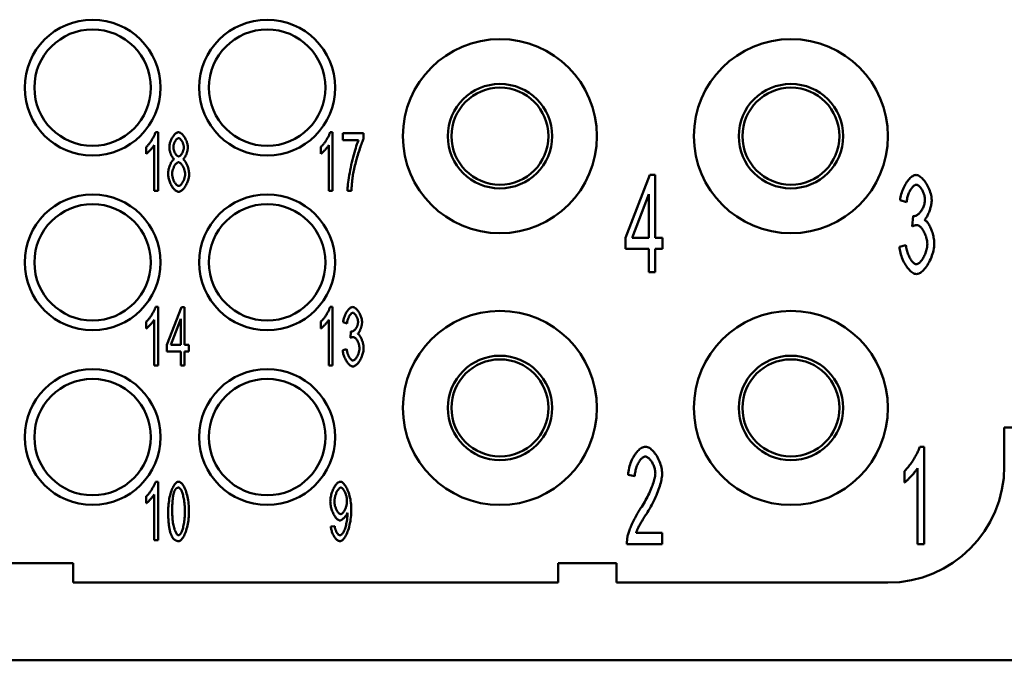
# Model space of a CAD drawing. Extents: x 0 to 210, y 0 to 297.
# Drawn here: x 62 to 88, y 83 to 100 of the extents above; entities that cross this region are included whole.
import ezdxf

# ---------------------------------------------------------------- set-up
doc = ezdxf.new("R2010")
doc.units = 0
doc.layers.add('Sichtbare Kanten(TC_020513_DIN)', color=7, linetype='Continuous', lineweight=50)

msp = doc.modelspace()

# ---------------------------------------------------------------- linework, layer by layer
at = {"layer": 'Sichtbare Kanten(TC_020513_DIN)'}
for p, q in [((65.9, 97.034), (65.965, 97.034)), ((65.965, 97.034), (65.965, 95.528)), ((70.4, 97.034), (70.465, 97.034)), ((70.465, 97.034), (70.465, 95.528)), ((70.731, 97.009), (71.263, 97.009)), ((70.731, 96.832), (70.731, 97.009)), ((71.263, 97.009), (71.263, 96.866)), ((65.865, 95.528), (65.865, 96.701)), ((70.365, 95.528), (70.365, 96.701)), ((71.134, 96.832), (70.731, 96.832)), ((65.662, 96.479), (65.662, 96.658)), ((70.162, 96.479), (70.162, 96.658)), ((78.017, 94.314), (78.644, 95.934)), ((78.644, 95.934), (78.781, 95.934)), ((78.781, 95.934), (78.781, 94.314)), ((65.965, 95.528), (65.865, 95.528)), ((70.465, 95.528), (70.365, 95.528)), ((70.95, 95.528), (70.846, 95.528)), ((78.614, 95.442), (78.183, 94.314)), ((78.614, 94.314), (78.614, 95.442)), ((85.259, 95.231), (85.091, 95.286)), ((85.406, 94.61), (85.425, 94.878)), ((78.017, 94.032), (78.017, 94.314)), ((78.183, 94.314), (78.614, 94.314)), ((78.781, 94.314), (78.966, 94.314)), ((78.966, 94.314), (78.966, 94.032)), ((78.614, 94.032), (78.017, 94.032)), ((78.614, 93.434), (78.614, 94.032)), ((78.781, 94.032), (78.781, 93.434)), ((78.966, 94.032), (78.781, 94.032)), ((85.074, 94.088), (85.242, 94.128)), ((78.781, 93.434), (78.614, 93.434)), ((65.9, 92.534), (65.965, 92.534)), ((65.965, 92.534), (65.965, 91.028)), ((66.191, 91.556), (66.567, 92.528)), ((66.567, 92.528), (66.649, 92.528)), ((66.649, 92.528), (66.649, 91.556)), ((70.4, 92.534), (70.465, 92.534)), ((70.465, 92.534), (70.465, 91.028)), ((65.662, 91.979), (65.662, 92.158)), ((65.865, 91.028), (65.865, 92.201)), ((66.548, 92.233), (66.29, 91.556)), ((66.548, 91.556), (66.548, 92.233)), ((70.162, 91.979), (70.162, 92.158)), ((70.365, 91.028), (70.365, 92.201)), ((70.836, 92.112), (70.735, 92.145)), ((70.924, 91.739), (70.935, 91.901)), ((66.191, 91.387), (66.191, 91.556)), ((66.548, 91.387), (66.191, 91.387)), ((66.29, 91.556), (66.548, 91.556)), ((66.548, 91.028), (66.548, 91.387)), ((66.649, 91.556), (66.76, 91.556)), ((66.649, 91.387), (66.649, 91.028)), ((66.76, 91.387), (66.649, 91.387)), ((66.76, 91.556), (66.76, 91.387)), ((70.725, 91.426), (70.826, 91.45)), ((65.965, 91.028), (65.865, 91.028)), ((66.649, 91.028), (66.548, 91.028)), ((70.465, 91.028), (70.365, 91.028)), ((89.777, 89.434), (87.777, 89.434)), ((87.777, 89.434), (87.777, 88.434)), ((85.598, 88.934), (85.707, 88.934)), ((85.707, 88.934), (85.707, 86.424)), ((85.539, 86.424), (85.539, 88.379)), ((78.255, 88.179), (78.082, 88.212)), ((85.202, 88.01), (85.202, 88.307)), ((65.9, 88.034), (65.965, 88.034)), ((65.965, 88.034), (65.965, 86.528)), ((65.662, 87.479), (65.662, 87.658)), ((65.865, 86.528), (65.865, 87.701)), ((70.42, 86.876), (70.517, 86.892)), ((78.286, 86.72), (78.958, 86.72)), ((78.958, 86.72), (78.958, 86.424)), ((65.965, 86.528), (65.865, 86.528)), ((78.958, 86.424), (78.05, 86.424)), ((85.707, 86.424), (85.539, 86.424)), ((63.777, 85.934), (60.277, 85.934)), ((63.777, 85.434), (63.777, 85.934)), ((77.777, 85.934), (76.277, 85.934)), ((76.277, 85.934), (76.277, 85.434)), ((77.777, 85.434), (77.777, 85.934)), ((76.277, 85.434), (63.777, 85.434)), ((84.777, 85.434), (77.777, 85.434)), ((90.227, 83.434), (49.827, 83.434))]:
    msp.add_line(p, q, dxfattribs=at)
at = {"layer": 'Sichtbare Kanten(TC_020513_DIN)', "flags": 128}
for points in [[(65.662, 96.658), (65.673, 96.668), (65.684, 96.679), (65.696, 96.691), (65.708, 96.704), (65.719, 96.718), (65.732, 96.733), (65.744, 96.749), (65.756, 96.766), (65.768, 96.783), (65.78, 96.8), (65.792, 96.818), (65.803, 96.836), (65.814, 96.855), (65.825, 96.873), (65.836, 96.891), (65.846, 96.909), (65.855, 96.927), (65.864, 96.944), (65.872, 96.961), (65.879, 96.977), (65.886, 96.993), (65.892, 97.008), (65.896, 97.021), (65.9, 97.034)], [(66.257, 96.648), (66.258, 96.668), (66.26, 96.689), (66.263, 96.711), (66.267, 96.733), (66.272, 96.755), (66.279, 96.777), (66.286, 96.799), (66.294, 96.82), (66.303, 96.842), (66.313, 96.862), (66.324, 96.883), (66.335, 96.902), (66.347, 96.921), (66.359, 96.938), (66.371, 96.955), (66.384, 96.97), (66.398, 96.984), (66.411, 96.997), (66.425, 97.008), (66.439, 97.017), (66.453, 97.024), (66.466, 97.03), (66.48, 97.033), (66.494, 97.034)], [(66.494, 97.034), (66.507, 97.033), (66.521, 97.029), (66.535, 97.024), (66.549, 97.016), (66.562, 97.007), (66.576, 96.996), (66.59, 96.983), (66.603, 96.969), (66.616, 96.953), (66.629, 96.937), (66.641, 96.919), (66.653, 96.9), (66.665, 96.88), (66.675, 96.86), (66.685, 96.839), (66.694, 96.817), (66.703, 96.795), (66.71, 96.773), (66.717, 96.751), (66.722, 96.729), (66.727, 96.707), (66.73, 96.685), (66.732, 96.664), (66.733, 96.643)], [(70.162, 96.658), (70.173, 96.668), (70.184, 96.679), (70.196, 96.691), (70.208, 96.704), (70.219, 96.718), (70.232, 96.733), (70.244, 96.749), (70.256, 96.766), (70.268, 96.783), (70.28, 96.8), (70.292, 96.818), (70.303, 96.836), (70.314, 96.855), (70.325, 96.873), (70.336, 96.891), (70.346, 96.909), (70.355, 96.927), (70.364, 96.944), (70.372, 96.961), (70.379, 96.977), (70.386, 96.993), (70.392, 97.008), (70.396, 97.021), (70.4, 97.034)], [(65.865, 96.701), (65.86, 96.693), (65.854, 96.684), (65.847, 96.675), (65.84, 96.665), (65.833, 96.655), (65.824, 96.645), (65.816, 96.634), (65.806, 96.623), (65.797, 96.612), (65.787, 96.601), (65.777, 96.59), (65.767, 96.579), (65.757, 96.568), (65.747, 96.557), (65.737, 96.547), (65.728, 96.537), (65.718, 96.528), (65.709, 96.519), (65.7, 96.51), (65.691, 96.503), (65.683, 96.496), (65.676, 96.489), (65.669, 96.484), (65.662, 96.479)], [(66.495, 96.883), (66.487, 96.882), (66.48, 96.88), (66.472, 96.877), (66.465, 96.873), (66.457, 96.867), (66.449, 96.861), (66.442, 96.853), (66.434, 96.845), (66.427, 96.835), (66.42, 96.826), (66.413, 96.815), (66.406, 96.804), (66.4, 96.792), (66.394, 96.78), (66.388, 96.768), (66.383, 96.755), (66.378, 96.743), (66.374, 96.73), (66.37, 96.717), (66.367, 96.704), (66.364, 96.691), (66.362, 96.679), (66.361, 96.666), (66.361, 96.654)], [(66.628, 96.644), (66.628, 96.657), (66.627, 96.67), (66.625, 96.683), (66.623, 96.697), (66.619, 96.71), (66.616, 96.724), (66.611, 96.737), (66.606, 96.751), (66.601, 96.764), (66.596, 96.777), (66.589, 96.789), (66.583, 96.801), (66.576, 96.813), (66.569, 96.824), (66.562, 96.834), (66.555, 96.843), (66.547, 96.852), (66.54, 96.86), (66.532, 96.867), (66.524, 96.872), (66.517, 96.877), (66.509, 96.88), (66.502, 96.882), (66.495, 96.883)], [(70.365, 96.701), (70.36, 96.693), (70.354, 96.684), (70.347, 96.675), (70.34, 96.665), (70.333, 96.655), (70.324, 96.645), (70.316, 96.634), (70.306, 96.623), (70.297, 96.612), (70.287, 96.601), (70.277, 96.59), (70.267, 96.579), (70.257, 96.568), (70.247, 96.557), (70.237, 96.547), (70.228, 96.537), (70.218, 96.528), (70.209, 96.519), (70.2, 96.51), (70.191, 96.503), (70.183, 96.496), (70.176, 96.489), (70.169, 96.484), (70.162, 96.479)], [(70.846, 95.528), (70.847, 95.561), (70.849, 95.6), (70.853, 95.644), (70.859, 95.694), (70.865, 95.747), (70.873, 95.805), (70.883, 95.865), (70.893, 95.928), (70.905, 95.993), (70.917, 96.059), (70.931, 96.127), (70.945, 96.194), (70.96, 96.261), (70.976, 96.328), (70.992, 96.393), (71.009, 96.456), (71.025, 96.516), (71.042, 96.574), (71.059, 96.629), (71.075, 96.679), (71.091, 96.725), (71.106, 96.766), (71.121, 96.802), (71.134, 96.832)], [(71.263, 96.866), (71.253, 96.845), (71.242, 96.821), (71.231, 96.793), (71.219, 96.763), (71.206, 96.73), (71.193, 96.694), (71.18, 96.657), (71.167, 96.617), (71.153, 96.576), (71.139, 96.534), (71.126, 96.49), (71.112, 96.446), (71.099, 96.401), (71.086, 96.356), (71.074, 96.31), (71.061, 96.265), (71.05, 96.22), (71.039, 96.176), (71.028, 96.133), (71.019, 96.091), (71.01, 96.051), (71.002, 96.012), (70.995, 95.975), (70.989, 95.941)], [(66.382, 96.342), (66.374, 96.348), (66.366, 96.355), (66.358, 96.363), (66.35, 96.372), (66.342, 96.382), (66.335, 96.393), (66.328, 96.404), (66.321, 96.416), (66.314, 96.429), (66.307, 96.442), (66.301, 96.456), (66.295, 96.47), (66.29, 96.485), (66.284, 96.5), (66.279, 96.515), (66.275, 96.53), (66.271, 96.545), (66.267, 96.56), (66.264, 96.576), (66.262, 96.591), (66.26, 96.605), (66.258, 96.62), (66.257, 96.634), (66.257, 96.648)], [(66.361, 96.654), (66.361, 96.641), (66.362, 96.627), (66.364, 96.614), (66.367, 96.6), (66.37, 96.586), (66.374, 96.572), (66.378, 96.558), (66.382, 96.545), (66.388, 96.531), (66.393, 96.518), (66.399, 96.506), (66.406, 96.494), (66.412, 96.482), (66.419, 96.472), (66.427, 96.461), (66.434, 96.452), (66.442, 96.444), (66.449, 96.436), (66.457, 96.429), (66.465, 96.424), (66.473, 96.419), (66.48, 96.416), (66.488, 96.414), (66.496, 96.413)], [(66.496, 96.413), (66.503, 96.414), (66.511, 96.416), (66.518, 96.419), (66.526, 96.424), (66.534, 96.429), (66.541, 96.436), (66.549, 96.443), (66.556, 96.451), (66.563, 96.461), (66.571, 96.471), (66.577, 96.481), (66.584, 96.492), (66.59, 96.504), (66.596, 96.516), (66.602, 96.528), (66.607, 96.541), (66.612, 96.554), (66.616, 96.567), (66.62, 96.58), (66.623, 96.593), (66.625, 96.606), (66.627, 96.619), (66.628, 96.632), (66.628, 96.644)], [(66.733, 96.643), (66.732, 96.63), (66.731, 96.616), (66.73, 96.602), (66.728, 96.588), (66.725, 96.573), (66.722, 96.558), (66.719, 96.543), (66.715, 96.528), (66.71, 96.513), (66.705, 96.498), (66.7, 96.484), (66.695, 96.469), (66.689, 96.455), (66.683, 96.442), (66.676, 96.429), (66.67, 96.416), (66.663, 96.404), (66.656, 96.392), (66.649, 96.382), (66.641, 96.372), (66.634, 96.363), (66.626, 96.355), (66.619, 96.348), (66.611, 96.342)], [(66.224, 95.963), (66.224, 95.981), (66.225, 96), (66.227, 96.02), (66.23, 96.039), (66.234, 96.059), (66.238, 96.079), (66.243, 96.099), (66.248, 96.118), (66.254, 96.138), (66.26, 96.157), (66.267, 96.176), (66.274, 96.194), (66.282, 96.212), (66.29, 96.229), (66.298, 96.245), (66.307, 96.261), (66.316, 96.275), (66.325, 96.289), (66.334, 96.301), (66.344, 96.312), (66.353, 96.322), (66.363, 96.33), (66.372, 96.337), (66.382, 96.342)], [(66.492, 96.262), (66.483, 96.261), (66.474, 96.259), (66.465, 96.255), (66.455, 96.249), (66.446, 96.242), (66.436, 96.233), (66.427, 96.224), (66.418, 96.213), (66.409, 96.201), (66.4, 96.188), (66.391, 96.175), (66.383, 96.16), (66.375, 96.145), (66.368, 96.13), (66.361, 96.113), (66.354, 96.097), (66.349, 96.08), (66.343, 96.063), (66.339, 96.046), (66.335, 96.029), (66.332, 96.012), (66.33, 95.995), (66.328, 95.978), (66.328, 95.962)], [(66.662, 95.955), (66.661, 95.972), (66.66, 95.989), (66.657, 96.006), (66.654, 96.024), (66.65, 96.042), (66.645, 96.059), (66.64, 96.077), (66.634, 96.094), (66.627, 96.111), (66.62, 96.127), (66.613, 96.143), (66.604, 96.159), (66.596, 96.173), (66.587, 96.187), (66.578, 96.2), (66.569, 96.212), (66.559, 96.223), (66.55, 96.233), (66.54, 96.242), (66.53, 96.249), (66.521, 96.255), (66.511, 96.259), (66.502, 96.261), (66.492, 96.262)], [(66.611, 96.342), (66.621, 96.336), (66.63, 96.328), (66.64, 96.319), (66.649, 96.308), (66.658, 96.296), (66.667, 96.283), (66.676, 96.269), (66.685, 96.254), (66.693, 96.238), (66.701, 96.221), (66.709, 96.203), (66.717, 96.185), (66.724, 96.167), (66.731, 96.148), (66.737, 96.128), (66.742, 96.109), (66.748, 96.089), (66.752, 96.07), (66.756, 96.05), (66.759, 96.031), (66.762, 96.012), (66.764, 95.993), (66.765, 95.975), (66.766, 95.957)], [(66.495, 95.503), (66.479, 95.504), (66.464, 95.508), (66.448, 95.515), (66.433, 95.524), (66.417, 95.534), (66.401, 95.547), (66.386, 95.562), (66.371, 95.579), (66.356, 95.597), (66.341, 95.616), (66.327, 95.637), (66.314, 95.659), (66.301, 95.682), (66.289, 95.706), (66.278, 95.731), (66.267, 95.756), (66.258, 95.782), (66.249, 95.808), (66.242, 95.834), (66.235, 95.86), (66.23, 95.887), (66.227, 95.912), (66.225, 95.938), (66.224, 95.963)], [(66.328, 95.962), (66.328, 95.948), (66.329, 95.933), (66.332, 95.917), (66.334, 95.9), (66.338, 95.883), (66.343, 95.865), (66.348, 95.847), (66.354, 95.829), (66.36, 95.811), (66.367, 95.794), (66.375, 95.777), (66.384, 95.761), (66.392, 95.745), (66.402, 95.731), (66.411, 95.717), (66.421, 95.704), (66.431, 95.693), (66.441, 95.683), (66.45, 95.674), (66.46, 95.667), (66.47, 95.661), (66.479, 95.657), (66.488, 95.655), (66.496, 95.654)], [(66.766, 95.957), (66.765, 95.933), (66.763, 95.908), (66.759, 95.882), (66.754, 95.857), (66.748, 95.831), (66.74, 95.805), (66.732, 95.779), (66.722, 95.754), (66.712, 95.729), (66.701, 95.705), (66.688, 95.681), (66.676, 95.658), (66.662, 95.636), (66.648, 95.615), (66.634, 95.596), (66.619, 95.578), (66.604, 95.562), (66.588, 95.547), (66.573, 95.534), (66.557, 95.523), (66.541, 95.515), (66.526, 95.508), (66.51, 95.504), (66.495, 95.503)], [(66.496, 95.654), (66.505, 95.655), (66.514, 95.657), (66.524, 95.662), (66.533, 95.667), (66.543, 95.674), (66.552, 95.683), (66.562, 95.692), (66.571, 95.703), (66.58, 95.715), (66.589, 95.728), (66.597, 95.741), (66.606, 95.755), (66.614, 95.771), (66.621, 95.786), (66.628, 95.802), (66.635, 95.819), (66.641, 95.836), (66.646, 95.853), (66.65, 95.87), (66.654, 95.887), (66.657, 95.904), (66.66, 95.921), (66.661, 95.938), (66.662, 95.955)], [(70.989, 95.941), (70.986, 95.925), (70.984, 95.909), (70.982, 95.893), (70.979, 95.877), (70.977, 95.861), (70.975, 95.844), (70.973, 95.828), (70.971, 95.811), (70.969, 95.795), (70.967, 95.778), (70.966, 95.761), (70.964, 95.743), (70.962, 95.726), (70.961, 95.709), (70.959, 95.691), (70.958, 95.674), (70.957, 95.656), (70.956, 95.638), (70.954, 95.62), (70.953, 95.602), (70.952, 95.584), (70.952, 95.565), (70.951, 95.547), (70.95, 95.528)], [(85.091, 95.286), (85.096, 95.325), (85.103, 95.364), (85.111, 95.403), (85.121, 95.441), (85.133, 95.48), (85.146, 95.518), (85.16, 95.555), (85.176, 95.591), (85.192, 95.627), (85.21, 95.661), (85.229, 95.694), (85.248, 95.726), (85.268, 95.756), (85.289, 95.784), (85.31, 95.81), (85.331, 95.835), (85.353, 95.857), (85.375, 95.876), (85.397, 95.893), (85.418, 95.907), (85.44, 95.919), (85.462, 95.927), (85.483, 95.932), (85.503, 95.934)], [(85.503, 95.934), (85.523, 95.932), (85.543, 95.927), (85.565, 95.918), (85.588, 95.906), (85.611, 95.89), (85.634, 95.872), (85.658, 95.851), (85.681, 95.827), (85.704, 95.8), (85.727, 95.772), (85.749, 95.741), (85.77, 95.708), (85.79, 95.674), (85.808, 95.639), (85.826, 95.602), (85.842, 95.565), (85.856, 95.528), (85.869, 95.49), (85.88, 95.453), (85.889, 95.417), (85.896, 95.381), (85.901, 95.348), (85.904, 95.316), (85.905, 95.286)], [(85.507, 95.682), (85.495, 95.681), (85.482, 95.678), (85.469, 95.672), (85.456, 95.665), (85.443, 95.655), (85.43, 95.644), (85.417, 95.631), (85.404, 95.616), (85.391, 95.599), (85.378, 95.581), (85.366, 95.562), (85.354, 95.542), (85.342, 95.52), (85.331, 95.497), (85.32, 95.473), (85.31, 95.449), (85.301, 95.423), (85.292, 95.397), (85.284, 95.37), (85.277, 95.343), (85.271, 95.315), (85.266, 95.287), (85.262, 95.259), (85.259, 95.231)], [(85.732, 95.292), (85.731, 95.313), (85.729, 95.335), (85.726, 95.357), (85.722, 95.38), (85.717, 95.402), (85.711, 95.424), (85.703, 95.447), (85.695, 95.468), (85.687, 95.49), (85.677, 95.511), (85.667, 95.531), (85.656, 95.551), (85.645, 95.569), (85.634, 95.587), (85.622, 95.604), (85.609, 95.619), (85.597, 95.633), (85.584, 95.645), (85.571, 95.656), (85.558, 95.665), (85.545, 95.673), (85.532, 95.678), (85.519, 95.681), (85.507, 95.682)], [(85.452, 94.875), (85.465, 94.876), (85.48, 94.879), (85.495, 94.884), (85.51, 94.891), (85.526, 94.9), (85.541, 94.91), (85.557, 94.922), (85.573, 94.936), (85.588, 94.951), (85.603, 94.967), (85.618, 94.985), (85.632, 95.004), (85.646, 95.024), (85.659, 95.045), (85.672, 95.067), (85.683, 95.09), (85.694, 95.113), (85.703, 95.137), (85.712, 95.162), (85.719, 95.187), (85.724, 95.213), (85.728, 95.239), (85.731, 95.265), (85.732, 95.292)], [(85.905, 95.286), (85.905, 95.265), (85.903, 95.244), (85.901, 95.221), (85.898, 95.198), (85.894, 95.174), (85.889, 95.15), (85.883, 95.125), (85.877, 95.1), (85.87, 95.075), (85.863, 95.05), (85.854, 95.026), (85.846, 95.001), (85.837, 94.977), (85.827, 94.954), (85.817, 94.931), (85.807, 94.909), (85.796, 94.888), (85.785, 94.869), (85.774, 94.85), (85.763, 94.833), (85.751, 94.817), (85.74, 94.803), (85.728, 94.79), (85.716, 94.779)], [(85.425, 94.878), (85.426, 94.878), (85.428, 94.878), (85.429, 94.877), (85.43, 94.877), (85.432, 94.877), (85.433, 94.877), (85.434, 94.876), (85.436, 94.876), (85.437, 94.876), (85.438, 94.876), (85.439, 94.876), (85.44, 94.875), (85.441, 94.875), (85.442, 94.875), (85.443, 94.875), (85.444, 94.875), (85.445, 94.875), (85.446, 94.875), (85.447, 94.875), (85.448, 94.875), (85.449, 94.875), (85.45, 94.875), (85.451, 94.875), (85.452, 94.875)], [(85.716, 94.779), (85.732, 94.771), (85.747, 94.761), (85.762, 94.748), (85.778, 94.733), (85.793, 94.715), (85.808, 94.695), (85.823, 94.674), (85.837, 94.651), (85.851, 94.626), (85.864, 94.599), (85.877, 94.572), (85.89, 94.543), (85.902, 94.513), (85.913, 94.483), (85.923, 94.451), (85.933, 94.419), (85.941, 94.387), (85.949, 94.355), (85.956, 94.322), (85.961, 94.29), (85.966, 94.258), (85.969, 94.226), (85.971, 94.194), (85.972, 94.164)], [(85.524, 94.644), (85.52, 94.644), (85.516, 94.644), (85.512, 94.643), (85.508, 94.643), (85.503, 94.642), (85.499, 94.642), (85.494, 94.641), (85.49, 94.64), (85.485, 94.639), (85.48, 94.638), (85.476, 94.637), (85.471, 94.635), (85.466, 94.634), (85.461, 94.632), (85.456, 94.631), (85.45, 94.629), (85.445, 94.627), (85.44, 94.625), (85.434, 94.622), (85.429, 94.62), (85.423, 94.618), (85.417, 94.615), (85.412, 94.612), (85.406, 94.61)], [(85.793, 94.158), (85.792, 94.185), (85.79, 94.212), (85.786, 94.24), (85.781, 94.268), (85.775, 94.295), (85.767, 94.323), (85.759, 94.351), (85.749, 94.378), (85.739, 94.405), (85.728, 94.431), (85.715, 94.456), (85.703, 94.48), (85.689, 94.504), (85.675, 94.525), (85.661, 94.546), (85.646, 94.565), (85.631, 94.582), (85.616, 94.598), (85.6, 94.611), (85.585, 94.623), (85.569, 94.632), (85.554, 94.638), (85.539, 94.643), (85.524, 94.644)], [(85.972, 94.164), (85.97, 94.122), (85.967, 94.08), (85.96, 94.037), (85.952, 93.993), (85.941, 93.949), (85.928, 93.904), (85.913, 93.86), (85.897, 93.816), (85.879, 93.773), (85.859, 93.731), (85.838, 93.69), (85.816, 93.651), (85.793, 93.613), (85.769, 93.577), (85.745, 93.544), (85.719, 93.513), (85.693, 93.484), (85.667, 93.459), (85.641, 93.437), (85.614, 93.418), (85.588, 93.403), (85.562, 93.392), (85.536, 93.385), (85.511, 93.383)], [(85.511, 93.636), (85.526, 93.638), (85.541, 93.642), (85.557, 93.649), (85.573, 93.659), (85.589, 93.672), (85.605, 93.686), (85.621, 93.703), (85.637, 93.722), (85.653, 93.743), (85.668, 93.765), (85.683, 93.789), (85.697, 93.814), (85.71, 93.84), (85.723, 93.868), (85.735, 93.896), (85.746, 93.924), (85.756, 93.954), (85.766, 93.983), (85.773, 94.013), (85.78, 94.043), (85.785, 94.072), (85.789, 94.101), (85.792, 94.13), (85.793, 94.158)], [(85.511, 93.383), (85.488, 93.385), (85.464, 93.39), (85.441, 93.4), (85.417, 93.413), (85.393, 93.429), (85.369, 93.449), (85.345, 93.471), (85.321, 93.496), (85.298, 93.523), (85.275, 93.553), (85.253, 93.584), (85.231, 93.618), (85.21, 93.653), (85.191, 93.689), (85.172, 93.727), (85.155, 93.766), (85.139, 93.805), (85.124, 93.846), (85.111, 93.886), (85.1, 93.927), (85.091, 93.968), (85.083, 94.008), (85.078, 94.048), (85.074, 94.088)], [(85.242, 94.128), (85.246, 94.095), (85.251, 94.063), (85.258, 94.032), (85.265, 94.001), (85.273, 93.97), (85.282, 93.941), (85.292, 93.912), (85.302, 93.884), (85.313, 93.857), (85.325, 93.832), (85.337, 93.807), (85.349, 93.784), (85.362, 93.762), (85.375, 93.742), (85.389, 93.723), (85.402, 93.705), (85.416, 93.69), (85.43, 93.676), (85.444, 93.664), (85.458, 93.654), (85.471, 93.646), (85.485, 93.641), (85.498, 93.637), (85.511, 93.636)], [(65.662, 92.158), (65.673, 92.168), (65.684, 92.179), (65.696, 92.191), (65.708, 92.204), (65.719, 92.218), (65.732, 92.233), (65.744, 92.249), (65.756, 92.266), (65.768, 92.283), (65.78, 92.3), (65.792, 92.318), (65.803, 92.336), (65.814, 92.355), (65.825, 92.373), (65.836, 92.391), (65.846, 92.409), (65.855, 92.427), (65.864, 92.444), (65.872, 92.461), (65.879, 92.477), (65.886, 92.493), (65.892, 92.508), (65.896, 92.521), (65.9, 92.534)], [(70.162, 92.158), (70.173, 92.168), (70.184, 92.179), (70.196, 92.191), (70.208, 92.204), (70.219, 92.218), (70.232, 92.233), (70.244, 92.249), (70.256, 92.266), (70.268, 92.283), (70.28, 92.3), (70.292, 92.318), (70.303, 92.336), (70.314, 92.355), (70.325, 92.373), (70.336, 92.391), (70.346, 92.409), (70.355, 92.427), (70.364, 92.444), (70.372, 92.461), (70.379, 92.477), (70.386, 92.493), (70.392, 92.508), (70.396, 92.521), (70.4, 92.534)], [(70.735, 92.145), (70.738, 92.168), (70.742, 92.192), (70.747, 92.215), (70.753, 92.238), (70.76, 92.261), (70.768, 92.284), (70.776, 92.306), (70.786, 92.328), (70.796, 92.35), (70.806, 92.37), (70.817, 92.39), (70.829, 92.409), (70.841, 92.427), (70.853, 92.444), (70.866, 92.46), (70.879, 92.474), (70.892, 92.488), (70.905, 92.499), (70.918, 92.509), (70.931, 92.518), (70.944, 92.525), (70.957, 92.53), (70.97, 92.533), (70.982, 92.534)], [(70.984, 92.383), (70.977, 92.382), (70.969, 92.38), (70.962, 92.377), (70.954, 92.372), (70.946, 92.367), (70.938, 92.36), (70.93, 92.352), (70.923, 92.343), (70.915, 92.333), (70.907, 92.322), (70.9, 92.311), (70.893, 92.299), (70.886, 92.286), (70.879, 92.272), (70.872, 92.258), (70.866, 92.243), (70.861, 92.228), (70.856, 92.212), (70.851, 92.196), (70.847, 92.179), (70.843, 92.163), (70.84, 92.146), (70.838, 92.129), (70.836, 92.112)], [(70.982, 92.534), (70.994, 92.533), (71.006, 92.53), (71.019, 92.524), (71.033, 92.517), (71.047, 92.508), (71.061, 92.497), (71.075, 92.484), (71.089, 92.47), (71.103, 92.454), (71.116, 92.437), (71.13, 92.418), (71.142, 92.399), (71.154, 92.378), (71.165, 92.357), (71.176, 92.335), (71.185, 92.313), (71.194, 92.29), (71.202, 92.268), (71.208, 92.245), (71.213, 92.224), (71.218, 92.202), (71.221, 92.182), (71.223, 92.163), (71.223, 92.145)], [(71.119, 92.149), (71.119, 92.162), (71.118, 92.175), (71.116, 92.188), (71.113, 92.201), (71.11, 92.215), (71.107, 92.228), (71.102, 92.242), (71.098, 92.255), (71.092, 92.268), (71.087, 92.28), (71.081, 92.292), (71.074, 92.304), (71.067, 92.315), (71.06, 92.326), (71.053, 92.336), (71.046, 92.345), (71.038, 92.353), (71.031, 92.361), (71.023, 92.367), (71.015, 92.373), (71.007, 92.377), (71, 92.38), (70.992, 92.382), (70.984, 92.383)], [(65.865, 92.201), (65.86, 92.193), (65.854, 92.184), (65.847, 92.175), (65.84, 92.165), (65.833, 92.155), (65.824, 92.145), (65.816, 92.134), (65.806, 92.123), (65.797, 92.112), (65.787, 92.101), (65.777, 92.09), (65.767, 92.079), (65.757, 92.068), (65.747, 92.057), (65.737, 92.047), (65.728, 92.037), (65.718, 92.028), (65.709, 92.019), (65.7, 92.01), (65.691, 92.003), (65.683, 91.996), (65.676, 91.989), (65.669, 91.984), (65.662, 91.979)], [(70.365, 92.201), (70.36, 92.193), (70.354, 92.184), (70.347, 92.175), (70.34, 92.165), (70.333, 92.155), (70.324, 92.145), (70.316, 92.134), (70.306, 92.123), (70.297, 92.112), (70.287, 92.101), (70.277, 92.09), (70.267, 92.079), (70.257, 92.068), (70.247, 92.057), (70.237, 92.047), (70.228, 92.037), (70.218, 92.028), (70.209, 92.019), (70.2, 92.01), (70.191, 92.003), (70.183, 91.996), (70.176, 91.989), (70.169, 91.984), (70.162, 91.979)], [(70.951, 91.898), (70.96, 91.899), (70.968, 91.901), (70.977, 91.904), (70.986, 91.908), (70.996, 91.913), (71.005, 91.92), (71.014, 91.927), (71.024, 91.935), (71.033, 91.944), (71.042, 91.954), (71.051, 91.965), (71.06, 91.976), (71.068, 91.988), (71.076, 92.001), (71.083, 92.014), (71.09, 92.027), (71.097, 92.042), (71.102, 92.056), (71.107, 92.071), (71.111, 92.086), (71.115, 92.101), (71.117, 92.117), (71.119, 92.133), (71.119, 92.149)], [(71.223, 92.145), (71.223, 92.133), (71.222, 92.12), (71.221, 92.106), (71.219, 92.092), (71.216, 92.078), (71.214, 92.063), (71.21, 92.049), (71.206, 92.034), (71.202, 92.019), (71.198, 92.004), (71.193, 91.989), (71.188, 91.974), (71.182, 91.96), (71.177, 91.946), (71.171, 91.932), (71.164, 91.919), (71.158, 91.907), (71.152, 91.895), (71.145, 91.884), (71.138, 91.873), (71.131, 91.864), (71.124, 91.855), (71.117, 91.848), (71.11, 91.841)], [(70.935, 91.901), (70.936, 91.9), (70.937, 91.9), (70.938, 91.9), (70.939, 91.9), (70.939, 91.9), (70.94, 91.9), (70.941, 91.899), (70.942, 91.899), (70.942, 91.899), (70.943, 91.899), (70.944, 91.899), (70.944, 91.899), (70.945, 91.899), (70.946, 91.899), (70.946, 91.899), (70.947, 91.899), (70.948, 91.899), (70.948, 91.898), (70.949, 91.898), (70.949, 91.898), (70.95, 91.898), (70.95, 91.898), (70.951, 91.898), (70.951, 91.898)], [(70.995, 91.76), (70.992, 91.76), (70.99, 91.76), (70.987, 91.76), (70.985, 91.759), (70.982, 91.759), (70.98, 91.759), (70.977, 91.758), (70.974, 91.758), (70.971, 91.757), (70.969, 91.756), (70.966, 91.756), (70.963, 91.755), (70.96, 91.754), (70.957, 91.753), (70.954, 91.752), (70.951, 91.751), (70.947, 91.75), (70.944, 91.748), (70.941, 91.747), (70.938, 91.746), (70.934, 91.744), (70.931, 91.743), (70.927, 91.741), (70.924, 91.739)], [(71.156, 91.468), (71.155, 91.484), (71.154, 91.501), (71.152, 91.517), (71.149, 91.534), (71.145, 91.551), (71.141, 91.568), (71.136, 91.584), (71.13, 91.6), (71.124, 91.616), (71.117, 91.632), (71.11, 91.647), (71.102, 91.662), (71.094, 91.676), (71.085, 91.689), (71.077, 91.701), (71.068, 91.713), (71.059, 91.723), (71.05, 91.732), (71.041, 91.74), (71.031, 91.747), (71.022, 91.753), (71.013, 91.757), (71.004, 91.759), (70.995, 91.76)], [(71.11, 91.841), (71.119, 91.836), (71.129, 91.83), (71.138, 91.822), (71.147, 91.813), (71.156, 91.803), (71.165, 91.791), (71.174, 91.778), (71.182, 91.764), (71.191, 91.749), (71.199, 91.733), (71.207, 91.717), (71.214, 91.699), (71.221, 91.682), (71.228, 91.663), (71.234, 91.644), (71.24, 91.625), (71.245, 91.606), (71.25, 91.586), (71.254, 91.567), (71.257, 91.547), (71.26, 91.528), (71.262, 91.509), (71.263, 91.49), (71.263, 91.472)], [(70.987, 91.003), (70.973, 91.004), (70.959, 91.008), (70.945, 91.014), (70.93, 91.021), (70.916, 91.031), (70.901, 91.043), (70.887, 91.056), (70.873, 91.071), (70.859, 91.088), (70.845, 91.105), (70.832, 91.124), (70.819, 91.144), (70.807, 91.165), (70.795, 91.187), (70.784, 91.21), (70.773, 91.233), (70.764, 91.257), (70.755, 91.281), (70.747, 91.305), (70.74, 91.33), (70.735, 91.354), (70.73, 91.378), (70.727, 91.402), (70.725, 91.426)], [(70.826, 91.45), (70.828, 91.431), (70.831, 91.411), (70.835, 91.392), (70.839, 91.374), (70.844, 91.356), (70.849, 91.338), (70.855, 91.321), (70.861, 91.304), (70.868, 91.288), (70.875, 91.273), (70.882, 91.258), (70.89, 91.244), (70.898, 91.231), (70.906, 91.219), (70.914, 91.207), (70.922, 91.197), (70.93, 91.187), (70.938, 91.179), (70.947, 91.172), (70.955, 91.166), (70.963, 91.161), (70.971, 91.158), (70.979, 91.156), (70.987, 91.155)], [(71.263, 91.472), (71.263, 91.447), (71.26, 91.422), (71.256, 91.396), (71.251, 91.369), (71.245, 91.343), (71.237, 91.316), (71.228, 91.29), (71.218, 91.263), (71.207, 91.238), (71.196, 91.212), (71.183, 91.188), (71.17, 91.164), (71.156, 91.142), (71.142, 91.12), (71.127, 91.1), (71.112, 91.081), (71.096, 91.064), (71.081, 91.049), (71.065, 91.036), (71.049, 91.024), (71.033, 91.015), (71.017, 91.009), (71.002, 91.005), (70.987, 91.003)], [(70.987, 91.155), (70.996, 91.156), (71.005, 91.159), (71.015, 91.163), (71.024, 91.169), (71.034, 91.177), (71.044, 91.185), (71.053, 91.196), (71.063, 91.207), (71.072, 91.219), (71.081, 91.233), (71.09, 91.247), (71.098, 91.262), (71.106, 91.278), (71.114, 91.294), (71.121, 91.311), (71.128, 91.328), (71.134, 91.346), (71.14, 91.364), (71.144, 91.381), (71.148, 91.399), (71.152, 91.417), (71.154, 91.434), (71.155, 91.452), (71.156, 91.468)], [(78.082, 88.212), (78.085, 88.256), (78.091, 88.3), (78.098, 88.344), (78.107, 88.388), (78.118, 88.431), (78.131, 88.473), (78.146, 88.515), (78.162, 88.556), (78.179, 88.595), (78.197, 88.633), (78.217, 88.67), (78.238, 88.705), (78.259, 88.738), (78.282, 88.769), (78.305, 88.798), (78.329, 88.825), (78.353, 88.849), (78.378, 88.871), (78.403, 88.889), (78.428, 88.905), (78.453, 88.917), (78.478, 88.927), (78.503, 88.932), (78.528, 88.934)], [(78.528, 88.934), (78.553, 88.932), (78.578, 88.926), (78.603, 88.916), (78.628, 88.903), (78.654, 88.887), (78.678, 88.867), (78.703, 88.845), (78.727, 88.82), (78.751, 88.792), (78.773, 88.763), (78.795, 88.731), (78.817, 88.698), (78.837, 88.663), (78.855, 88.627), (78.873, 88.59), (78.889, 88.551), (78.904, 88.513), (78.917, 88.473), (78.929, 88.434), (78.939, 88.394), (78.946, 88.355), (78.952, 88.316), (78.955, 88.278), (78.957, 88.24)], [(85.202, 88.307), (85.22, 88.323), (85.239, 88.342), (85.258, 88.362), (85.277, 88.384), (85.297, 88.408), (85.317, 88.433), (85.337, 88.459), (85.358, 88.487), (85.378, 88.515), (85.398, 88.545), (85.417, 88.575), (85.437, 88.605), (85.455, 88.635), (85.473, 88.666), (85.491, 88.696), (85.507, 88.726), (85.523, 88.756), (85.538, 88.785), (85.551, 88.813), (85.564, 88.84), (85.575, 88.865), (85.584, 88.89), (85.592, 88.913), (85.598, 88.934)], [(78.524, 88.681), (78.509, 88.679), (78.493, 88.675), (78.477, 88.669), (78.462, 88.66), (78.446, 88.649), (78.431, 88.635), (78.415, 88.62), (78.4, 88.603), (78.385, 88.584), (78.371, 88.563), (78.357, 88.541), (78.344, 88.518), (78.331, 88.493), (78.319, 88.468), (78.308, 88.441), (78.298, 88.414), (78.289, 88.385), (78.28, 88.357), (78.273, 88.327), (78.267, 88.298), (78.262, 88.268), (78.258, 88.239), (78.256, 88.209), (78.255, 88.179)], [(78.783, 88.248), (78.782, 88.271), (78.78, 88.295), (78.777, 88.319), (78.772, 88.344), (78.766, 88.368), (78.759, 88.393), (78.751, 88.417), (78.742, 88.441), (78.732, 88.465), (78.721, 88.489), (78.709, 88.511), (78.697, 88.533), (78.684, 88.554), (78.671, 88.573), (78.657, 88.592), (78.643, 88.609), (78.628, 88.625), (78.614, 88.639), (78.599, 88.651), (78.584, 88.661), (78.569, 88.669), (78.554, 88.676), (78.539, 88.679), (78.524, 88.681)], [(85.539, 88.379), (85.531, 88.366), (85.521, 88.351), (85.51, 88.336), (85.499, 88.319), (85.486, 88.302), (85.472, 88.285), (85.457, 88.267), (85.442, 88.249), (85.426, 88.231), (85.41, 88.212), (85.394, 88.194), (85.377, 88.175), (85.36, 88.157), (85.344, 88.14), (85.327, 88.123), (85.311, 88.106), (85.295, 88.09), (85.279, 88.075), (85.264, 88.061), (85.25, 88.048), (85.236, 88.037), (85.224, 88.026), (85.212, 88.017), (85.202, 88.01)], [(78.402, 87.349), (78.43, 87.391), (78.456, 87.433), (78.482, 87.476), (78.508, 87.519), (78.532, 87.562), (78.556, 87.605), (78.578, 87.648), (78.6, 87.691), (78.621, 87.734), (78.64, 87.776), (78.659, 87.817), (78.676, 87.858), (78.692, 87.898), (78.708, 87.936), (78.721, 87.974), (78.734, 88.011), (78.745, 88.046), (78.755, 88.08), (78.763, 88.113), (78.77, 88.144), (78.776, 88.173), (78.78, 88.2), (78.782, 88.225), (78.783, 88.248)], [(78.957, 88.24), (78.956, 88.214), (78.954, 88.185), (78.95, 88.153), (78.945, 88.119), (78.938, 88.083), (78.93, 88.044), (78.921, 88.004), (78.91, 87.963), (78.897, 87.919), (78.883, 87.875), (78.867, 87.829), (78.85, 87.783), (78.831, 87.735), (78.812, 87.687), (78.79, 87.638), (78.768, 87.589), (78.744, 87.54), (78.719, 87.491), (78.693, 87.441), (78.666, 87.392), (78.639, 87.343), (78.61, 87.295), (78.581, 87.247), (78.551, 87.2)], [(65.662, 87.658), (65.673, 87.668), (65.684, 87.679), (65.696, 87.691), (65.708, 87.704), (65.719, 87.718), (65.732, 87.733), (65.744, 87.749), (65.756, 87.766), (65.768, 87.783), (65.78, 87.8), (65.792, 87.818), (65.803, 87.836), (65.814, 87.855), (65.825, 87.873), (65.836, 87.891), (65.846, 87.909), (65.855, 87.927), (65.864, 87.944), (65.872, 87.961), (65.879, 87.977), (65.886, 87.993), (65.892, 88.008), (65.896, 88.021), (65.9, 88.034)], [(66.225, 87.268), (66.226, 87.313), (66.227, 87.359), (66.231, 87.405), (66.235, 87.452), (66.24, 87.498), (66.247, 87.544), (66.255, 87.589), (66.264, 87.633), (66.274, 87.676), (66.285, 87.718), (66.296, 87.758), (66.309, 87.796), (66.322, 87.831), (66.336, 87.865), (66.351, 87.895), (66.366, 87.923), (66.382, 87.949), (66.398, 87.971), (66.414, 87.99), (66.43, 88.005), (66.446, 88.018), (66.463, 88.027), (66.478, 88.032), (66.494, 88.034)], [(66.492, 87.882), (66.487, 87.882), (66.481, 87.881), (66.475, 87.88), (66.47, 87.879), (66.465, 87.877), (66.459, 87.875), (66.454, 87.873), (66.449, 87.87), (66.444, 87.867), (66.439, 87.863), (66.434, 87.859), (66.43, 87.855), (66.425, 87.85), (66.42, 87.845), (66.416, 87.84), (66.412, 87.834), (66.407, 87.828), (66.403, 87.821), (66.399, 87.815), (66.395, 87.807), (66.391, 87.8), (66.388, 87.792), (66.384, 87.783), (66.38, 87.774)], [(66.657, 87.268), (66.657, 87.314), (66.655, 87.358), (66.653, 87.401), (66.65, 87.442), (66.646, 87.482), (66.641, 87.52), (66.636, 87.557), (66.63, 87.592), (66.623, 87.625), (66.616, 87.656), (66.609, 87.686), (66.601, 87.714), (66.593, 87.74), (66.584, 87.764), (66.575, 87.785), (66.566, 87.805), (66.557, 87.823), (66.548, 87.838), (66.538, 87.851), (66.529, 87.862), (66.52, 87.871), (66.51, 87.877), (66.501, 87.881), (66.492, 87.882)], [(66.494, 88.034), (66.508, 88.032), (66.523, 88.027), (66.539, 88.019), (66.555, 88.008), (66.571, 87.993), (66.588, 87.975), (66.604, 87.954), (66.62, 87.93), (66.635, 87.904), (66.65, 87.874), (66.664, 87.842), (66.678, 87.807), (66.691, 87.77), (66.702, 87.731), (66.713, 87.689), (66.723, 87.646), (66.732, 87.601), (66.739, 87.555), (66.746, 87.508), (66.751, 87.46), (66.756, 87.411), (66.759, 87.363), (66.76, 87.315), (66.761, 87.268)], [(70.405, 87.528), (70.406, 87.556), (70.408, 87.586), (70.412, 87.615), (70.417, 87.644), (70.423, 87.674), (70.43, 87.703), (70.438, 87.732), (70.448, 87.76), (70.458, 87.788), (70.469, 87.815), (70.481, 87.841), (70.493, 87.866), (70.506, 87.89), (70.519, 87.913), (70.533, 87.934), (70.547, 87.953), (70.562, 87.971), (70.577, 87.987), (70.591, 88.001), (70.606, 88.012), (70.621, 88.022), (70.635, 88.028), (70.65, 88.033), (70.664, 88.034)], [(70.676, 87.882), (70.668, 87.881), (70.659, 87.878), (70.65, 87.873), (70.641, 87.866), (70.631, 87.858), (70.622, 87.848), (70.612, 87.837), (70.603, 87.824), (70.594, 87.81), (70.585, 87.795), (70.576, 87.779), (70.568, 87.762), (70.559, 87.744), (70.552, 87.725), (70.544, 87.706), (70.538, 87.686), (70.532, 87.666), (70.526, 87.646), (70.521, 87.625), (70.517, 87.604), (70.514, 87.583), (70.511, 87.562), (70.51, 87.542), (70.509, 87.522)], [(70.664, 88.034), (70.678, 88.032), (70.692, 88.027), (70.708, 88.019), (70.724, 88.008), (70.74, 87.994), (70.757, 87.977), (70.774, 87.957), (70.79, 87.934), (70.806, 87.908), (70.822, 87.88), (70.837, 87.85), (70.852, 87.817), (70.866, 87.782), (70.879, 87.745), (70.891, 87.707), (70.902, 87.667), (70.912, 87.625), (70.921, 87.582), (70.929, 87.538), (70.935, 87.493), (70.94, 87.447), (70.943, 87.401), (70.945, 87.355), (70.946, 87.309)], [(70.834, 87.537), (70.834, 87.557), (70.832, 87.577), (70.83, 87.597), (70.827, 87.617), (70.823, 87.638), (70.819, 87.658), (70.814, 87.677), (70.808, 87.697), (70.802, 87.716), (70.795, 87.734), (70.788, 87.752), (70.78, 87.769), (70.772, 87.785), (70.764, 87.8), (70.755, 87.815), (70.747, 87.828), (70.738, 87.84), (70.729, 87.85), (70.72, 87.86), (70.711, 87.867), (70.702, 87.874), (70.693, 87.878), (70.685, 87.881), (70.676, 87.882)], [(65.865, 87.701), (65.86, 87.693), (65.854, 87.684), (65.847, 87.675), (65.84, 87.665), (65.833, 87.655), (65.824, 87.645), (65.816, 87.634), (65.806, 87.623), (65.797, 87.612), (65.787, 87.601), (65.777, 87.59), (65.767, 87.579), (65.757, 87.568), (65.747, 87.557), (65.737, 87.547), (65.728, 87.537), (65.718, 87.528), (65.709, 87.519), (65.7, 87.51), (65.691, 87.503), (65.683, 87.496), (65.676, 87.489), (65.669, 87.484), (65.662, 87.479)], [(66.38, 87.774), (66.376, 87.763), (66.372, 87.75), (66.368, 87.737), (66.365, 87.722), (66.361, 87.707), (66.358, 87.691), (66.355, 87.675), (66.352, 87.657), (66.349, 87.639), (66.346, 87.62), (66.344, 87.6), (66.342, 87.579), (66.34, 87.558), (66.338, 87.535), (66.336, 87.512), (66.335, 87.488), (66.333, 87.464), (66.332, 87.438), (66.331, 87.412), (66.33, 87.385), (66.33, 87.357), (66.329, 87.328), (66.329, 87.298), (66.329, 87.268)], [(70.649, 87.037), (70.636, 87.038), (70.623, 87.042), (70.609, 87.049), (70.595, 87.058), (70.582, 87.069), (70.568, 87.083), (70.554, 87.098), (70.541, 87.115), (70.527, 87.134), (70.514, 87.154), (70.501, 87.176), (70.489, 87.2), (70.477, 87.224), (70.466, 87.249), (70.456, 87.275), (70.446, 87.302), (70.437, 87.33), (70.429, 87.358), (70.422, 87.386), (70.416, 87.415), (70.412, 87.443), (70.408, 87.472), (70.406, 87.5), (70.405, 87.528)], [(70.509, 87.522), (70.51, 87.504), (70.511, 87.485), (70.514, 87.467), (70.517, 87.448), (70.521, 87.43), (70.525, 87.411), (70.53, 87.393), (70.536, 87.375), (70.543, 87.357), (70.55, 87.34), (70.557, 87.323), (70.565, 87.307), (70.573, 87.292), (70.582, 87.277), (70.591, 87.264), (70.6, 87.251), (70.609, 87.24), (70.618, 87.23), (70.628, 87.221), (70.637, 87.213), (70.647, 87.207), (70.656, 87.203), (70.665, 87.2), (70.674, 87.199)], [(70.946, 87.309), (70.945, 87.261), (70.943, 87.211), (70.94, 87.162), (70.935, 87.112), (70.929, 87.063), (70.921, 87.014), (70.912, 86.966), (70.902, 86.92), (70.891, 86.875), (70.879, 86.831), (70.865, 86.789), (70.851, 86.75), (70.836, 86.713), (70.82, 86.678), (70.804, 86.646), (70.787, 86.617), (70.77, 86.591), (70.752, 86.568), (70.735, 86.549), (70.717, 86.532), (70.7, 86.52), (70.683, 86.51), (70.667, 86.505), (70.651, 86.503)], [(70.674, 87.199), (70.683, 87.2), (70.692, 87.203), (70.701, 87.207), (70.71, 87.213), (70.719, 87.221), (70.728, 87.23), (70.738, 87.24), (70.747, 87.252), (70.755, 87.264), (70.764, 87.278), (70.772, 87.293), (70.78, 87.309), (70.788, 87.325), (70.795, 87.343), (70.802, 87.361), (70.808, 87.379), (70.814, 87.398), (70.819, 87.417), (70.823, 87.437), (70.827, 87.457), (70.83, 87.477), (70.832, 87.497), (70.834, 87.517), (70.834, 87.537)], [(78.069, 86.638), (78.074, 86.66), (78.08, 86.683), (78.087, 86.708), (78.096, 86.735), (78.105, 86.762), (78.116, 86.79), (78.127, 86.82), (78.139, 86.85), (78.152, 86.881), (78.165, 86.913), (78.18, 86.944), (78.195, 86.977), (78.21, 87.009), (78.226, 87.042), (78.242, 87.075), (78.259, 87.107), (78.276, 87.139), (78.294, 87.171), (78.312, 87.203), (78.33, 87.234), (78.348, 87.264), (78.366, 87.293), (78.384, 87.321), (78.402, 87.349)], [(66.306, 86.657), (66.299, 86.674), (66.293, 86.691), (66.287, 86.708), (66.281, 86.727), (66.276, 86.746), (66.271, 86.766), (66.266, 86.787), (66.261, 86.809), (66.257, 86.832), (66.253, 86.855), (66.249, 86.879), (66.245, 86.904), (66.242, 86.93), (66.239, 86.957), (66.236, 86.984), (66.234, 87.013), (66.232, 87.042), (66.23, 87.072), (66.228, 87.102), (66.227, 87.134), (66.226, 87.166), (66.225, 87.199), (66.225, 87.233), (66.225, 87.268)], [(66.329, 87.268), (66.329, 87.222), (66.331, 87.178), (66.333, 87.135), (66.336, 87.094), (66.34, 87.054), (66.345, 87.016), (66.35, 86.979), (66.356, 86.944), (66.363, 86.911), (66.37, 86.879), (66.377, 86.85), (66.385, 86.822), (66.393, 86.796), (66.402, 86.772), (66.411, 86.751), (66.42, 86.731), (66.429, 86.713), (66.438, 86.698), (66.448, 86.685), (66.457, 86.674), (66.466, 86.665), (66.476, 86.659), (66.485, 86.655), (66.494, 86.654)], [(66.494, 86.654), (66.502, 86.655), (66.511, 86.659), (66.52, 86.665), (66.529, 86.674), (66.539, 86.685), (66.548, 86.698), (66.557, 86.713), (66.566, 86.731), (66.575, 86.751), (66.584, 86.773), (66.593, 86.797), (66.601, 86.823), (66.609, 86.85), (66.616, 86.88), (66.623, 86.911), (66.63, 86.945), (66.636, 86.98), (66.641, 87.016), (66.646, 87.054), (66.65, 87.094), (66.653, 87.136), (66.655, 87.178), (66.657, 87.222), (66.657, 87.268)], [(66.761, 87.268), (66.76, 87.223), (66.759, 87.178), (66.756, 87.132), (66.751, 87.086), (66.746, 87.039), (66.739, 86.994), (66.731, 86.948), (66.723, 86.904), (66.713, 86.861), (66.702, 86.82), (66.69, 86.78), (66.677, 86.742), (66.664, 86.706), (66.65, 86.673), (66.635, 86.642), (66.62, 86.614), (66.605, 86.589), (66.589, 86.567), (66.573, 86.548), (66.556, 86.532), (66.54, 86.519), (66.524, 86.51), (66.509, 86.505), (66.494, 86.503)], [(70.846, 87.235), (70.841, 87.224), (70.836, 87.212), (70.831, 87.201), (70.825, 87.19), (70.818, 87.178), (70.81, 87.167), (70.803, 87.156), (70.795, 87.144), (70.786, 87.134), (70.777, 87.123), (70.768, 87.113), (70.759, 87.103), (70.749, 87.094), (70.74, 87.085), (70.73, 87.076), (70.72, 87.069), (70.711, 87.062), (70.701, 87.056), (70.692, 87.05), (70.683, 87.046), (70.674, 87.042), (70.665, 87.039), (70.657, 87.038), (70.649, 87.037)], [(70.653, 86.654), (70.664, 86.655), (70.674, 86.659), (70.686, 86.666), (70.697, 86.675), (70.709, 86.686), (70.72, 86.7), (70.732, 86.716), (70.743, 86.734), (70.754, 86.754), (70.765, 86.777), (70.775, 86.801), (70.785, 86.827), (70.794, 86.855), (70.802, 86.885), (70.81, 86.916), (70.817, 86.948), (70.824, 86.981), (70.83, 87.014), (70.835, 87.048), (70.839, 87.081), (70.842, 87.113), (70.845, 87.144), (70.846, 87.172), (70.847, 87.198)], [(70.847, 87.198), (70.847, 87.199), (70.847, 87.2), (70.847, 87.201), (70.847, 87.202), (70.847, 87.204), (70.847, 87.205), (70.847, 87.206), (70.847, 87.207), (70.846, 87.209), (70.846, 87.21), (70.846, 87.212), (70.846, 87.213), (70.846, 87.215), (70.846, 87.216), (70.846, 87.218), (70.846, 87.22), (70.846, 87.221), (70.846, 87.223), (70.846, 87.225), (70.846, 87.227), (70.846, 87.229), (70.846, 87.231), (70.846, 87.233), (70.846, 87.235)], [(78.551, 87.2), (78.532, 87.172), (78.514, 87.144), (78.497, 87.117), (78.48, 87.09), (78.464, 87.064), (78.449, 87.039), (78.434, 87.015), (78.42, 86.992), (78.407, 86.969), (78.394, 86.947), (78.382, 86.925), (78.371, 86.905), (78.36, 86.885), (78.35, 86.866), (78.341, 86.848), (78.332, 86.83), (78.324, 86.814), (78.317, 86.798), (78.31, 86.783), (78.304, 86.768), (78.299, 86.755), (78.294, 86.742), (78.289, 86.731), (78.286, 86.72)], [(70.651, 86.503), (70.639, 86.504), (70.627, 86.507), (70.614, 86.512), (70.602, 86.518), (70.589, 86.527), (70.576, 86.536), (70.564, 86.548), (70.551, 86.56), (70.539, 86.574), (70.527, 86.589), (70.516, 86.606), (70.504, 86.623), (70.494, 86.641), (70.483, 86.66), (70.473, 86.68), (70.464, 86.7), (70.456, 86.721), (70.448, 86.743), (70.441, 86.765), (70.435, 86.787), (70.43, 86.809), (70.426, 86.831), (70.422, 86.854), (70.42, 86.876)], [(70.517, 86.892), (70.519, 86.876), (70.522, 86.861), (70.525, 86.846), (70.528, 86.831), (70.532, 86.816), (70.536, 86.802), (70.541, 86.788), (70.546, 86.775), (70.552, 86.762), (70.558, 86.749), (70.564, 86.737), (70.57, 86.726), (70.577, 86.716), (70.583, 86.706), (70.59, 86.696), (70.597, 86.688), (70.604, 86.68), (70.611, 86.674), (70.618, 86.668), (70.626, 86.663), (70.633, 86.659), (70.64, 86.656), (70.647, 86.655), (70.653, 86.654)], [(66.494, 86.503), (66.484, 86.503), (66.474, 86.504), (66.465, 86.506), (66.455, 86.507), (66.446, 86.51), (66.437, 86.513), (66.428, 86.516), (66.42, 86.52), (66.411, 86.525), (66.403, 86.53), (66.395, 86.536), (66.387, 86.542), (66.38, 86.548), (66.372, 86.556), (66.365, 86.563), (66.357, 86.572), (66.35, 86.581), (66.344, 86.59), (66.337, 86.6), (66.33, 86.61), (66.324, 86.621), (66.318, 86.633), (66.312, 86.645), (66.306, 86.657)], [(78.05, 86.424), (78.049, 86.434), (78.049, 86.443), (78.049, 86.452), (78.05, 86.461), (78.05, 86.47), (78.05, 86.479), (78.05, 86.488), (78.051, 86.497), (78.051, 86.506), (78.052, 86.515), (78.053, 86.524), (78.053, 86.533), (78.054, 86.542), (78.055, 86.551), (78.056, 86.56), (78.057, 86.568), (78.058, 86.577), (78.06, 86.586), (78.061, 86.595), (78.062, 86.603), (78.064, 86.612), (78.065, 86.621), (78.067, 86.629), (78.069, 86.638)]]:
    msp.add_lwpolyline(points, dxfattribs=at)
at = {"layer": 'Sichtbare Kanten(TC_020513_DIN)'}
for centre, radius in [((64.277, 98.184), 1.75), ((68.777, 98.184), 1.75), ((64.277, 98.184), 1.5), ((68.777, 98.184), 1.5), ((74.777, 96.934), 2.5), ((82.277, 96.934), 2.5), ((74.777, 96.934), 1.345), ((82.277, 96.934), 1.345), ((74.777, 96.934), 1.25), ((82.277, 96.934), 1.25), ((64.277, 93.684), 1.75), ((68.777, 93.684), 1.75), ((64.277, 93.684), 1.5), ((68.777, 93.684), 1.5), ((74.777, 89.934), 2.5), ((82.277, 89.934), 2.5), ((74.777, 89.934), 1.345), ((74.777, 89.934), 1.25), ((82.277, 89.934), 1.345), ((82.277, 89.934), 1.25), ((64.277, 89.184), 1.75), ((68.777, 89.184), 1.75), ((64.277, 89.184), 1.5), ((68.777, 89.184), 1.5)]:
    msp.add_circle(centre, radius, dxfattribs=at)
msp.add_arc((84.777, 88.434), 3, 270, 0, dxfattribs=at)

doc.saveas('drawing.dxf')
